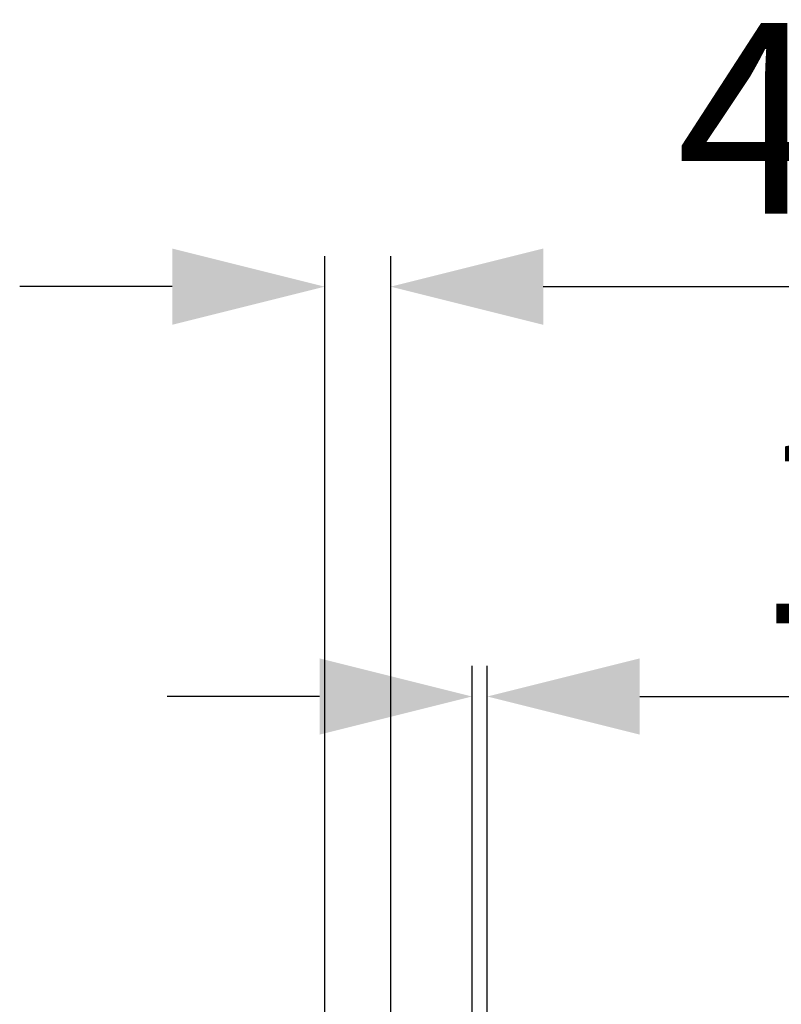
# Model space of a CAD drawing. Extents: x 0 to 1894, y 0 to 1254.
# Drawn here: x 36 to 86, y 553 to 618 of the extents above; entities that cross this region are included whole.
import ezdxf

# ---------------------------------------------------------------- set-up
doc = ezdxf.new("R2010")
doc.units = 0
doc.layers.get('0').update_dxf_attribs({"linetype": 'CONTINUOUS'})
doc.layers.get('DEFPOINTS').update_dxf_attribs({"linetype": 'CONTINUOUS'})
doc.dimstyles.get("Standard").update_dxf_attribs({"dimtxt": 12.5, "dimasz": 10, "dimexe": 2, "dimexo": 1.5, "dimtad": 1, "dimzin": 0, "dimblk": '_FILLED', "dimblk1": '_FILLED', "dimblk2": '_FILLED', "dimcen": 0.09, "dimazin": 3, "dimtol": 1, "dimtp": 0.01, "dimtm": 0.01, "dimtfac": 1, "dimtofl": 0, "dimtmove": 0, "dimatfit": 3})

# ---------------------------------------------------------------- blocks, each defined once
blk = doc.blocks.new('_FILLED')
at = {"color": 0, "linetype": 'BYBLOCK'}
blk.add_solid([(0, 0), (-1, 0.25), (-1, -0.25)], dxfattribs=at)
blk = doc.blocks.new('*U16')
at = {"color": 0}
blk.add_text('4.3\u3000\u3000\u3000', height=12.5, dxfattribs=at).set_placement((79.208, 604.806))
blk = doc.blocks.new('*D7')
at = {"color": 0, "linetype": 'CONTINUOUS'}
for p, q in [((56.14, 523.421), (56.14, 602.015)), ((60.47, 523.62), (60.47, 602.015)), ((46.14, 600.015), (36.14, 600.015)), ((70.47, 600.015), (148.641, 600.015))]:
    blk.add_line(p, q, dxfattribs=at)
at = {"layer": 'DEFPOINTS', "color": 0, "linetype": 'CONTINUOUS'}
for p in [(60.47, 600.015), (56.14, 521.921), (60.47, 522.12)]:
    blk.add_point(p, dxfattribs=at)
blk.add_blockref('*U16', (0, 0))
at = {"color": 0, "linetype": 'CONTINUOUS', "xscale": 10, "yscale": 10, "zscale": 10}
blk.add_blockref('_FILLED', (56.14, 600.015), dxfattribs=at)
at = {"color": 0, "linetype": 'CONTINUOUS', "xscale": 10, "yscale": 10, "zscale": 10, "rotation": 180}
blk.add_blockref('_FILLED', (60.47, 600.015), dxfattribs=at)
blk = doc.blocks.new('*U15')
at = {"color": 0}
blk.add_text('1.0', height=12.5, dxfattribs=at).set_placement((84.253, 577.922))
blk = doc.blocks.new('*D8')
at = {"color": 0, "linetype": 'CONTINUOUS'}
for p, q in [((65.8, 523.663), (65.8, 575.13)), ((66.8, 524.016), (66.8, 575.13)), ((55.8, 573.13), (45.8, 573.13)), ((76.8, 573.13), (137.289, 573.13))]:
    blk.add_line(p, q, dxfattribs=at)
at = {"layer": 'DEFPOINTS', "color": 0, "linetype": 'CONTINUOUS'}
for p in [(65.8, 573.13), (65.8, 522.163), (66.8, 522.516)]:
    blk.add_point(p, dxfattribs=at)
blk.add_blockref('*U15', (0, 0))
at = {"color": 0, "linetype": 'CONTINUOUS', "xscale": 10, "yscale": 10, "zscale": 10}
blk.add_blockref('_FILLED', (65.8, 573.13), dxfattribs=at)
at = {"color": 0, "linetype": 'CONTINUOUS', "xscale": 10, "yscale": 10, "zscale": 10, "rotation": 180}
blk.add_blockref('_FILLED', (66.8, 573.13), dxfattribs=at)

msp = doc.modelspace()

# ---------------------------------------------------------------- dimensions: what is measured, and where the dimension line sits
at = {"linetype": 'CONTINUOUS'}
dim = msp.add_linear_dim(base=(60.47, 600.015), p1=(56.14, 521.921), p2=(60.47, 522.12), text='4.3\u3000\u3000\u3000', dimstyle='Standard', dxfattribs=at)
dim.commit()
dim.dimension.update_dxf_attribs({"geometry": '*D7', "text_midpoint": (119.812, 600.015), "dimtype": 128})
dim = msp.add_linear_dim(base=(65.8, 573.13), p1=(66.8, 522.516), p2=(65.8, 522.163), angle=180, text='1.0', dimstyle='Standard', dxfattribs=at)
dim.commit()
dim.dimension.update_dxf_attribs({"geometry": '*D8', "text_midpoint": (125.591, 573.13), "dimtype": 128})

doc.saveas('drawing.dxf')
